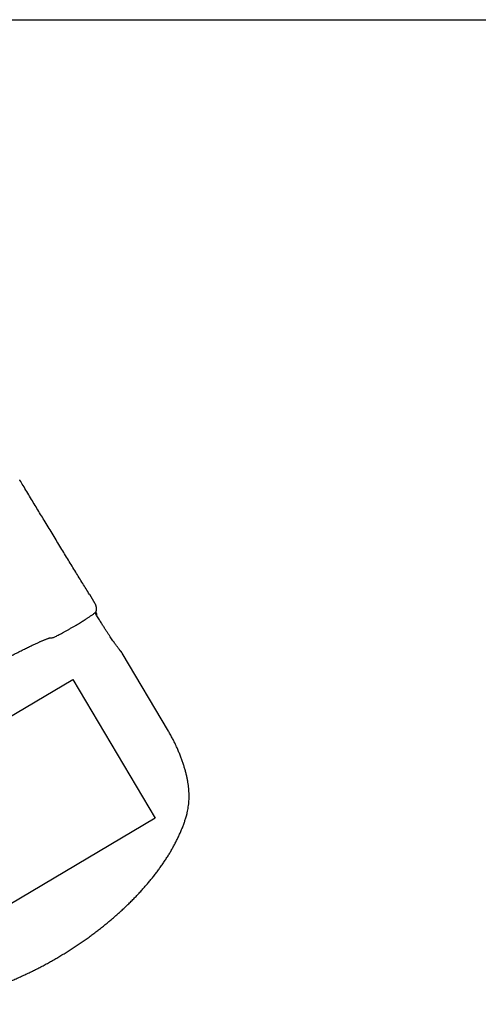
# Model space of a CAD drawing. Units: millimetres. Extents: x 8125 to 31670, y 16307 to 37181.
# Drawn here: x 23615 to 24751, y 20098 to 22539 of the extents above; entities that cross this region are included whole.
import ezdxf

# ---------------------------------------------------------------- set-up
doc = ezdxf.new("R2010")
doc.units = ezdxf.units.MM
doc.header["$LTSCALE"] = 200
doc.layers.add('WYLEWKI_BETONOWE', color=52, linetype='Continuous')

msp = doc.modelspace()

# ---------------------------------------------------------------- linework, layer by layer
at = {"color": 7, "linetype": 'Continuous', "lineweight": 25}
for p, q in [((23787.9, 21113.9), (23787.8, 21114)), ((23801.7, 21090.6), (23787.9, 21113.9)), ((23802.1, 21089.8), (23801.7, 21090.6)), ((23802.7, 21088.8), (23802.7, 21088.7)), ((23804.6, 21067.8), (23803, 21070.5)), ((23868.5, 20968.1), (23868.5, 20968.1)), ((23983, 20775.1), (23868.6, 20968.1)), ((24028.4, 20568), (24028.6, 20568.7))]:
    msp.add_line(p, q, dxfattribs=at)
msp.add_arc((23842.8, 20952.8), 30, 30.638, 40.1766, dxfattribs=at)
for points, knots in [([(23614.9, 21397.4), (23614.9, 21397.4), (23615, 21397.5), (23614.8, 21397.8), (23614.6, 21398.1)], [0, 0, 0, 0, 0.300649, 1, 1, 1, 1]), ([(23787.3, 21114.1), (23781.7, 21123.2), (23770.4, 21141.6), (23753, 21169.9), (23735, 21199.4), (23716.3, 21230), (23697, 21261.8), (23678, 21293.1), (23659.4, 21323.7), (23641.3, 21353.7), (23626.4, 21378.4), (23617.6, 21393), (23614.9, 21397.4)], [0, 0, 0, 0, 0.096341, 0.196594, 0.300778, 0.408907, 0.520998, 0.637065, 0.739723, 0.845306, 0.953814, 1, 1, 1, 1]), ([(23787.7, 21114), (23787.7, 21114), (23787.6, 21114.1), (23787.4, 21114.1), (23787.2, 21114.1)], [0, 0, 0, 0, 0.00001, 1, 1, 1, 1]), ([(23787.8, 21114), (23787.8, 21114), (23787.8, 21114.1), (23787.7, 21114), (23787.7, 21114)], [0, 0, 0, 0, 0.665017, 1, 1, 1, 1]), ([(23691, 21006.6), (23691.9, 21006.5), (23693.5, 21006.2), (23696.4, 21006.9), (23699.7, 21008.1), (23703.4, 21009.7), (23707.6, 21011.8), (23712.4, 21014.3), (23717.7, 21017.1), (23723.4, 21020.2), (23729.5, 21023.6), (23735.8, 21027.2), (23742.2, 21030.9), (23748.5, 21034.6), (23754.4, 21038.1), (23759.9, 21041.4), (23765, 21044.5), (23769.8, 21047.5), (23774.2, 21050.2), (23777.9, 21052.5), (23780.8, 21054.4), (23783.3, 21056), (23786, 21057.8), (23788.9, 21059.7), (23791.9, 21061.8), (23794.8, 21063.8), (23797.5, 21065.6), (23799.8, 21067.4), (23801.3, 21068.6), (23801.8, 21069.1), (23801.9, 21069.2)], [0, 0, 0, 0, 0.047774, 0.094148, 0.139569, 0.184368, 0.228796, 0.27293, 0.31678, 0.360349, 0.403639, 0.446655, 0.489263, 0.530022, 0.568549, 0.604845, 0.638909, 0.671015, 0.70281, 0.734571, 0.753615, 0.772727, 0.79498, 0.821961, 0.853678, 0.88374, 0.917109, 0.953798, 0.993818, 1, 1, 1, 1]), ([(23800.8, 21068.2), (23800.8, 21068.3), (23800.9, 21068.3), (23800.9, 21068.3), (23801, 21068.3), (23801.1, 21068.4), (23801.3, 21068.5), (23801.4, 21068.6), (23801.4, 21068.7)], [0, 0, 0, 0, 0.05999, 0.136864, 0.21358, 0.365935, 0.663478, 1, 1, 1, 1]), ([(23865.7, 20972.2), (23865.7, 20972.2), (23865.7, 20972.1), (23865.6, 20972.3), (23865.3, 20972.6), (23864.9, 20973.2), (23864.2, 20974.1), (23863.3, 20975.2), (23862.2, 20976.6), (23860.9, 20978.3), (23859.4, 20980.3), (23857.6, 20982.6), (23855.6, 20985.3), (23853.4, 20988.3), (23851, 20991.7), (23848.3, 20995.4), (23845.4, 20999.5), (23842.2, 21004.2), (23838.7, 21009.3), (23834.9, 21014.9), (23831, 21020.9), (23826.7, 21027.4), (23822.2, 21034.6), (23817.2, 21042.5), (23811.7, 21051.4), (23806.3, 21060.3), (23802.8, 21066.1), (23801.3, 21068.7)], [0, 0, 0, 0, 0.003081, 0.013364, 0.026794, 0.043218, 0.062002, 0.082446, 0.105193, 0.129161, 0.155082, 0.183444, 0.215143, 0.248276, 0.2836, 0.321592, 0.362928, 0.409065, 0.458836, 0.511684, 0.567646, 0.627476, 0.692216, 0.763478, 0.84438, 0.931908, 1, 1, 1, 1]), ([(23801.4, 21068.7), (23801.4, 21068.7), (23801.5, 21068.7), (23801.7, 21068.9), (23802.2, 21069.4), (23802.9, 21070.3), (23803.7, 21071.6), (23804.3, 21073.3), (23804.7, 21075.1), (23804.9, 21077.1), (23804.8, 21079.2), (23804.6, 21081.3), (23804.4, 21082.6), (23804.2, 21083.2)], [0, 0, 0, 0, 0.001026, 0.02232, 0.059506, 0.152722, 0.271065, 0.396132, 0.516944, 0.646624, 0.775199, 0.903824, 1, 1, 1, 1]), ([(23802.7, 21088.7), (23802.7, 21088.7), (23802.5, 21089.1), (23802.3, 21089.5), (23802.1, 21089.8)], [0, 0, 0, 0, 0.057218, 1, 1, 1, 1]), ([(23803.4, 21086.8), (23803.3, 21087.2), (23803.2, 21087.9), (23802.8, 21088.4), (23802.7, 21088.7)], [0, 0, 0, 0, 0.628399, 1, 1, 1, 1]), ([(23804.3, 21083.2), (23804.2, 21083.4), (23804.1, 21084.2), (23803.8, 21085.4), (23803.6, 21086.3), (23803.5, 21086.8)], [0, 0, 0, 0, 0.140556, 0.613667, 1, 1, 1, 1]), ([(23805, 21062.5), (23805.1, 21062.6), (23805.3, 21063.2), (23805.5, 21064.2), (23805.5, 21065.4), (23805.2, 21066.6), (23804.8, 21067.4), (23804.6, 21067.7)], [0, 0, 0, 0, 0.108401, 0.319767, 0.54518, 0.778308, 1, 1, 1, 1]), ([(23027.8, 20613.5), (23027.9, 20613.5), (23028, 20613.6), (23028.7, 20614.5), (23029.9, 20615.6), (23031.4, 20617.1), (23033.3, 20618.8), (23035.3, 20620.7), (23038.1, 20623.1), (23041.9, 20626.2), (23046.9, 20630.2), (23052.5, 20634.5), (23059.3, 20639.6), (23067.7, 20645.7), (23077.8, 20652.9), (23088.9, 20660.6), (23101, 20668.9), (23114.1, 20677.7), (23128, 20686.9), (23142.7, 20696.5), (23158.2, 20706.5), (23174.4, 20716.9), (23191.3, 20727.7), (23208.8, 20738.7), (23226.8, 20749.9), (23245.3, 20761.4), (23264.2, 20773), (23283.4, 20784.7), (23303, 20796.5), (23322.7, 20808.4), (23342.6, 20820.2), (23362.5, 20832), (23382.4, 20843.7), (23402.3, 20855.3), (23422, 20866.8), (23441.5, 20878), (23460.7, 20888.9), (23479.5, 20899.6), (23497.9, 20909.9), (23515.9, 20919.9), (23533.3, 20929.5), (23550, 20938.7), (23565.4, 20946.9), (23579.4, 20954.4), (23592, 20961), (23604.1, 20967.3), (23615.5, 20973.2), (23626.3, 20978.6), (23636.3, 20983.5), (23645.5, 20988), (23653.8, 20991.9), (23659.8, 20994.6), (23663.9, 20996.5), (23666.5, 20997.6), (23669.1, 20998.7), (23671.8, 20999.9), (23674.6, 21001), (23677.4, 21002.2), (23680.2, 21003.2), (23682.8, 21004.2), (23685.3, 21005.1), (23687.4, 21005.8), (23689.2, 21006.3), (23690.5, 21006.6), (23690.8, 21006.6), (23691, 21006.6)], [0, 0, 0, 0, 0.013258, 0.0263315, 0.0385894, 0.0500282, 0.060644, 0.0704335, 0.0794768, 0.0949361, 0.110168, 0.125172, 0.1399477, 0.1594957, 0.1790446, 0.1985943, 0.2181447, 0.2376956, 0.2572469, 0.2767986, 0.2963506, 0.3159028, 0.3354552, 0.3550078, 0.3745605, 0.3941133, 0.4136663, 0.4332193, 0.4527724, 0.4723255, 0.4918786, 0.5114318, 0.5309849, 0.550538, 0.5700911, 0.5896441, 0.609197, 0.6287499, 0.6483025, 0.6678551, 0.6874075, 0.7069596, 0.7265116, 0.7432707, 0.7600297, 0.7767883, 0.7935466, 0.8103044, 0.8270617, 0.843706, 0.8597642, 0.8755709, 0.8817124, 0.887815, 0.894137, 0.901203, 0.9091763, 0.9179342, 0.9274752, 0.9377971, 0.9488979, 0.9605562, 0.972961, 0.9861098, 1, 1, 1, 1]), ([(24002.4, 20738.1), (24002.4, 20738.2), (24001.2, 20740.9), (23998.6, 20746.4), (23994.5, 20754.7), (23989.8, 20763.3), (23985.9, 20770.2), (23983.5, 20774.2), (23982.9, 20775.2)], [0, 0, 0, 0, 0.003995, 0.216084, 0.438331, 0.67187, 0.918733, 1, 1, 1, 1]), ([(24028.6, 20568.7), (24029, 20570.1), (24030, 20573.8), (24031.2, 20580), (24032.4, 20587.3), (24033.3, 20594.6), (24033.9, 20602.1), (24034.2, 20609.6), (24034.3, 20617.3), (24034, 20625.1), (24033.4, 20632.9), (24032.4, 20640.9), (24031.2, 20649.1), (24029.7, 20657.5), (24027.8, 20666.1), (24025.6, 20674.8), (24023.1, 20683.6), (24020.3, 20692.5), (24017.2, 20701.6), (24013.8, 20710.8), (24010.1, 20720.2), (24006.3, 20729.3), (24003.7, 20735.3), (24002.4, 20738.1)], [0, 0, 0, 0, 0.0256531, 0.0692659, 0.1129753, 0.1569051, 0.2011798, 0.2459261, 0.2912717, 0.3374922, 0.3829591, 0.4303136, 0.4788042, 0.5284058, 0.5790258, 0.6305141, 0.6826641, 0.7352232, 0.7878925, 0.8419719, 0.8967697, 0.9517672, 1, 1, 1, 1]), ([(23250.7, 20106.9), (23250.7, 20106.9), (23253.7, 20106.2), (23259.9, 20104.9), (23269.1, 20103.2), (23278.5, 20101.7), (23288.1, 20100.5), (23297.8, 20099.5), (23307.7, 20098.7), (23317.7, 20098.2), (23327.8, 20097.9), (23338, 20097.9), (23348.2, 20098.1), (23358.6, 20098.5), (23369.1, 20099.1), (23379.6, 20100), (23390.2, 20101), (23400.9, 20102.3), (23411.6, 20103.8), (23422.4, 20105.5), (23433.2, 20107.4), (23444.1, 20109.5), (23454.9, 20111.8), (23465.9, 20114.2), (23476.8, 20116.9), (23487.8, 20119.7), (23498.7, 20122.8), (23509.7, 20126), (23520.7, 20129.4), (23531.7, 20132.9), (23542.7, 20136.7), (23553.6, 20140.6), (23564.6, 20144.6), (23575.5, 20148.8), (23586.4, 20153.2), (23597.3, 20157.8), (23608.2, 20162.5), (23619, 20167.3), (23629.8, 20172.3), (23640.5, 20177.4), (23651.2, 20182.7), (23661.9, 20188.1), (23672.5, 20193.6), (23683, 20199.3), (23693.5, 20205.2), (23703.9, 20211.1), (23714.2, 20217.2), (23724.4, 20223.4), (23734.6, 20229.7), (23744.7, 20236.1), (23754.7, 20242.7), (23764.6, 20249.4), (23774.4, 20256.2), (23784.1, 20263), (23793.7, 20270), (23803.1, 20277.2), (23812.5, 20284.4), (23821.8, 20291.7), (23830.9, 20299.1), (23839.9, 20306.6), (23848.8, 20314.2), (23857.5, 20321.8), (23866.1, 20329.6), (23874.5, 20337.5), (23882.8, 20345.4), (23891, 20353.4), (23899, 20361.5), (23906.8, 20369.7), (23914.5, 20377.9), (23921.9, 20386.3), (23929.2, 20394.6), (23936.4, 20403.1), (23943.3, 20411.6), (23950, 20420.2), (23956.6, 20428.8), (23962.9, 20437.5), (23969.1, 20446.2), (23975, 20455), (23980.7, 20463.8), (23986.2, 20472.7), (23991.4, 20481.6), (23996.4, 20490.5), (24001.1, 20499.5), (24005.6, 20508.5), (24009.9, 20517.5), (24013.9, 20526.5), (24017.6, 20535.5), (24021, 20544.6), (24024.1, 20553.6), (24026.6, 20561.4), (24027.9, 20566.2), (24028.4, 20568)], [0, 0, 0, 0, 0.0001564, 0.0125411, 0.0249253, 0.0373146, 0.0496943, 0.062054, 0.0743845, 0.0866773, 0.0989253, 0.1111225, 0.1232637, 0.1353451, 0.1473634, 0.1593164, 0.1712025, 0.1830207, 0.1947706, 0.2064522, 0.218066, 0.2296128, 0.2410937, 0.25251, 0.2638634, 0.2751557, 0.2863887, 0.2975646, 0.3086856, 0.3197541, 0.3307725, 0.3417434, 0.3526694, 0.3635532, 0.3743975, 0.3852053, 0.3959793, 0.4067225, 0.4174379, 0.4281285, 0.4387973, 0.4494475, 0.4600821, 0.4707042, 0.4813169, 0.4919235, 0.5025271, 0.5131307, 0.5237369, 0.5343485, 0.5449686, 0.5556003, 0.5662468, 0.5769111, 0.5875963, 0.5983055, 0.6090417, 0.6198078, 0.6306067, 0.6414413, 0.6523144, 0.6632289, 0.6741873, 0.6851924, 0.6962467, 0.7073527, 0.7185127, 0.7297291, 0.7410041, 0.7523396, 0.7637376, 0.7751998, 0.7867279, 0.7983232, 0.8099868, 0.8217196, 0.8335221, 0.8453945, 0.8573365, 0.8693474, 0.8814259, 0.89357, 0.9057768, 0.918043, 0.9303638, 0.9427338, 0.9551462, 0.9675933, 0.9800659, 0.9925539, 1, 1, 1, 1])]:
    msp.add_open_spline(points, degree=3, knots=knots, dxfattribs=at)
at = {"layer": 'WYLEWKI_BETONOWE'}
for p, q in [((21682.3, 22538.9), (25764.3, 22538.9)), ((23092.3, 20515.5), (23746, 20903.1)), ((23746, 20903.1), (23950, 20559)), ((23950, 20559), (23296.2, 20171.5))]:
    msp.add_line(p, q, dxfattribs=at)

doc.saveas('drawing.dxf')
